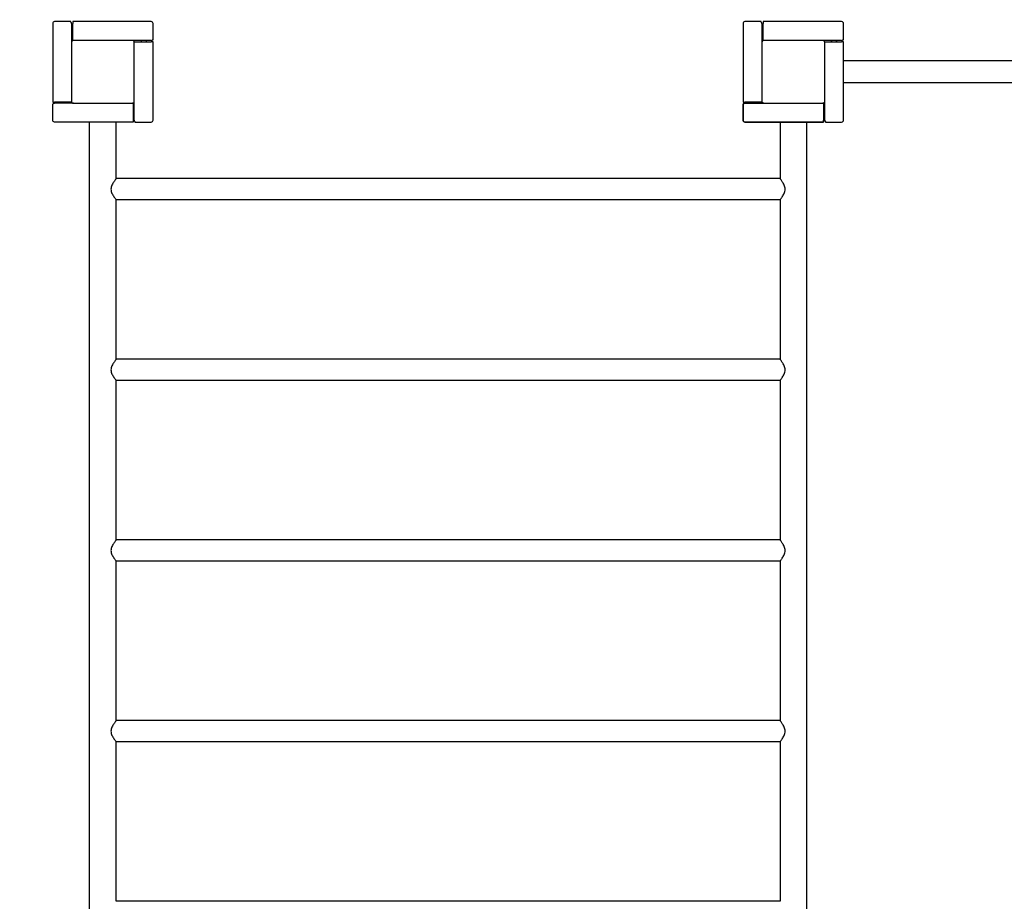
# Model space of a CAD drawing. Units: millimetres. Extents: x 898775.6 to 898787.3, y -24153.5 to -24142.9.
# Drawn here: x 898777.7 to 898779.2, y -24146.5 to -24145.1 of the extents above; entities that cross this region are included whole.
import ezdxf

# ---------------------------------------------------------------- set-up
doc = ezdxf.new("R2010")
doc.units = ezdxf.units.MM
doc.linetypes.add('HIDDEN2', pattern=[4.7625, 3.175, -1.5875])
for name, color, linetype, lineweight in [('ESF_Spielgeraet', 7, 'Continuous', 15), ('Kontur 25', 7, 'Continuous', 25), ('Sicherheitsbereich', 31, 'HIDDEN2', 13)]:
    doc.layers.add(name, color=color, linetype=linetype, lineweight=lineweight)

# ---------------------------------------------------------------- blocks, each defined once
blk = doc.blocks.new('1')
at = {"layer": 'Kontur 25', "color": 7, "true_color": 0xffffff}
for p, q in [((895424.067, -20922.327, 428.785), (895424.067, -21047.327, 428.785)), ((895453.067, -20919.327, 428.785), (895427.067, -20919.327, 428.785)), ((895454.067, -20922.327, 431.785), (895454.067, -20952.327, 431.785)), ((895581.067, -20919.327, 428.785), (895456.067, -20919.327, 428.785)), ((895456.067, -20949.327, 431.785), (895456.067, -20922.327, 431.785)), ((895584.067, -20948.327, 428.785), (895584.067, -20922.327, 428.785)), ((896524.067, -20922.327, 428.785), (896524.067, -21047.327, 428.785)), ((896524.067, -20922.327, 428.785), (896524.067, -21047.327, 428.785)), ((896553.067, -20919.327, 428.785), (896527.067, -20919.327, 428.785)), ((896553.067, -20919.327, 428.785), (896527.067, -20919.327, 428.785)), ((896554.067, -20922.327, 431.785), (896554.067, -20952.327, 431.785)), ((896554.067, -20922.327, 431.785), (896554.067, -20952.327, 431.785)), ((896681.067, -20919.327, 428.785), (896556.067, -20919.327, 428.785)), ((896681.067, -20919.327, 428.785), (896556.067, -20919.327, 428.785)), ((896556.067, -20949.327, 431.785), (896556.067, -20922.327, 431.785)), ((896556.067, -20949.327, 431.785), (896556.067, -20922.327, 431.785)), ((896684.067, -20948.327, 428.785), (896684.067, -20922.327, 428.785)), ((896684.067, -20948.327, 428.785), (896684.067, -20922.327, 428.785)), ((895454.067, -20930.327, 419.285), (895456.067, -20930.327, 419.285)), ((895454.067, -20938.327, 419.285), (895456.067, -20938.327, 419.285)), ((896554.067, -20930.327, 419.285), (896556.067, -20930.327, 419.285)), ((896556.067, -20930.327, 419.285), (896554.067, -20930.327, 419.285)), ((896554.067, -20938.327, 419.285), (896556.067, -20938.327, 419.285)), ((896556.067, -20938.327, 419.285), (896554.067, -20938.327, 419.285)), ((895454.067, -20952.327, 478.785), (895454.067, -21046.327, 478.785)), ((895457.067, -20949.327, 431.785), (895456.067, -20949.327, 431.785)), ((895551.067, -20949.327, 478.785), (895457.067, -20949.327, 478.785)), ((895581.067, -20949.327, 431.785), (895551.067, -20949.327, 431.785)), ((895554.067, -20952.327, 431.785), (895554.067, -20951.327, 431.785)), ((895554.067, -20951.327, 431.785), (895581.067, -20951.327, 431.785)), ((895554.067, -21046.327, 478.785), (895554.067, -20952.327, 478.785)), ((895565.067, -20949.327, 419.285), (895565.067, -20951.327, 419.285)), ((895573.067, -20949.327, 419.285), (895573.067, -20951.327, 419.285)), ((895584.067, -21076.327, 428.785), (895584.067, -20951.327, 428.785)), ((896554.067, -20952.327, 478.785), (896554.067, -21046.327, 478.785)), ((896554.067, -20952.327, 478.785), (896554.067, -21046.327, 478.785)), ((896557.067, -20949.327, 431.785), (896556.067, -20949.327, 431.785)), ((896557.067, -20949.327, 431.785), (896556.067, -20949.327, 431.785)), ((896651.067, -20949.327, 478.785), (896557.067, -20949.327, 478.785)), ((896651.067, -20949.327, 478.785), (896557.067, -20949.327, 478.785)), ((896681.067, -20949.327, 431.785), (896651.067, -20949.327, 431.785)), ((896681.067, -20949.327, 431.785), (896651.067, -20949.327, 431.785)), ((896654.067, -20952.327, 431.785), (896654.067, -20951.327, 431.785)), ((896654.067, -20951.327, 431.785), (896681.067, -20951.327, 431.785)), ((896654.067, -20952.327, 431.785), (896654.067, -20951.327, 431.785)), ((896654.067, -20951.327, 431.785), (896681.067, -20951.327, 431.785)), ((896654.067, -21046.327, 478.785), (896654.067, -20952.327, 478.785)), ((896654.067, -21046.327, 478.785), (896654.067, -20952.327, 478.785)), ((896665.067, -20949.327, 419.285), (896665.067, -20951.327, 419.285)), ((896665.067, -20951.327, 419.285), (896665.067, -20949.327, 419.285)), ((896673.067, -20949.327, 419.285), (896673.067, -20951.327, 419.285)), ((896673.067, -20951.327, 419.285), (896673.067, -20949.327, 419.285)), ((896684.067, -21076.327, 428.785), (896684.067, -20951.327, 428.785)), ((896684.067, -21076.327, 428.785), (896684.067, -20951.327, 428.785)), ((898624.067, -20981.827, 401.785), (896684.067, -20981.827, 401.785)), ((898624.067, -21016.827, 401.785), (896684.067, -21016.827, 401.785)), ((895424.067, -21076.327, 428.785), (895424.067, -21050.327, 428.785)), ((895454.067, -21047.327, 431.785), (895427.067, -21047.327, 431.785)), ((895457.067, -21049.327, 431.785), (895427.067, -21049.327, 431.785)), ((895435.067, -21049.327, 419.285), (895435.067, -21047.327, 419.285)), ((895443.067, -21049.327, 419.285), (895443.067, -21047.327, 419.285)), ((895454.067, -21046.327, 431.785), (895454.067, -21047.327, 431.785)), ((895457.067, -21049.327, 478.785), (895551.067, -21049.327, 478.785)), ((895552.067, -21049.327, 431.785), (895551.067, -21049.327, 431.785)), ((895552.067, -21049.327, 431.785), (895552.067, -21076.327, 431.785)), ((895554.067, -21076.327, 431.785), (895554.067, -21046.327, 431.785)), ((896524.067, -21076.327, 428.785), (896524.067, -21050.327, 428.785)), ((896524.067, -21050.327, 428.785), (896524.067, -21076.327, 428.785)), ((896554.067, -21047.327, 431.785), (896527.067, -21047.327, 431.785)), ((896554.067, -21047.327, 431.785), (896527.067, -21047.327, 431.785)), ((896557.067, -21049.327, 431.785), (896527.067, -21049.327, 431.785)), ((896527.067, -21049.327, 431.785), (896557.067, -21049.327, 431.785)), ((896535.067, -21049.327, 419.285), (896535.067, -21047.327, 419.285)), ((896535.067, -21047.327, 419.285), (896535.067, -21049.327, 419.285)), ((896543.067, -21049.327, 419.285), (896543.067, -21047.327, 419.285)), ((896543.067, -21047.327, 419.285), (896543.067, -21049.327, 419.285)), ((896554.067, -21046.327, 431.785), (896554.067, -21047.327, 431.785)), ((896554.067, -21046.327, 431.785), (896554.067, -21047.327, 431.785)), ((896557.067, -21049.327, 478.785), (896651.067, -21049.327, 478.785)), ((896557.067, -21049.327, 478.785), (896651.067, -21049.327, 478.785)), ((896652.067, -21049.327, 431.785), (896651.067, -21049.327, 431.785)), ((896651.067, -21049.327, 431.785), (896652.067, -21049.327, 431.785)), ((896652.067, -21049.327, 431.785), (896652.067, -21076.327, 431.785)), ((896652.067, -21049.327, 431.785), (896652.067, -21076.327, 431.785)), ((896654.067, -21076.327, 431.785), (896654.067, -21046.327, 431.785)), ((896654.067, -21076.327, 431.785), (896654.067, -21046.327, 431.785)), ((895554.067, -21060.327, 419.285), (895552.067, -21060.327, 419.285)), ((896654.067, -21060.327, 419.285), (896652.067, -21060.327, 419.285)), ((896652.067, -21060.327, 419.285), (896654.067, -21060.327, 419.285)), ((895552.067, -21079.327, 428.785), (895427.067, -21079.327, 428.785)), ((895482.867, -23019.327, 401.785), (895482.867, -21079.327, 401.785)), ((895525.267, -21169.327, 401.785), (895525.267, -21079.327, 401.785)), ((895554.067, -21068.327, 419.285), (895552.067, -21068.327, 419.285)), ((895555.067, -21079.327, 428.785), (895581.067, -21079.327, 428.785)), ((896652.067, -21079.327, 428.785), (896527.067, -21079.327, 428.785)), ((896527.067, -21079.327, 428.785), (896652.067, -21079.327, 428.785)), ((896582.867, -21079.327, 401.785), (896582.867, -21169.327, 401.785)), ((896625.267, -21079.327, 401.785), (896625.267, -23019.327, 401.785)), ((896654.067, -21068.327, 419.285), (896652.067, -21068.327, 419.285)), ((896652.067, -21068.327, 419.285), (896654.067, -21068.327, 419.285)), ((896655.067, -21079.327, 428.785), (896681.067, -21079.327, 428.785)), ((896655.067, -21079.327, 428.785), (896681.067, -21079.327, 428.785)), ((896582.867, -21169.327, 401.785), (895525.267, -21169.327, 401.785)), ((896582.867, -21203.027, 401.785), (895525.267, -21203.027, 401.785)), ((895525.267, -21457.044, 401.785), (895525.267, -21203.027, 401.785)), ((896582.867, -21203.027, 401.785), (896582.867, -21457.044, 401.785)), ((896582.867, -21457.044, 401.785), (895525.267, -21457.044, 401.785)), ((896582.867, -21490.744, 401.785), (895525.267, -21490.744, 401.785)), ((895525.267, -21744.761, 401.785), (895525.267, -21490.744, 401.785)), ((896582.867, -21490.744, 401.785), (896582.867, -21744.761, 401.785)), ((896582.867, -21744.761, 401.785), (895525.267, -21744.761, 401.785)), ((896582.867, -21778.461, 401.785), (895525.267, -21778.461, 401.785)), ((895525.267, -22032.477, 401.785), (895525.267, -21778.461, 401.785)), ((896582.867, -21778.461, 401.785), (896582.867, -22032.477, 401.785)), ((896582.867, -22032.477, 401.785), (895525.267, -22032.477, 401.785)), ((896582.867, -22066.177, 401.785), (895525.267, -22066.177, 401.785)), ((895525.267, -22320.194, 401.785), (895525.267, -22066.177, 401.785)), ((896582.867, -22066.177, 401.785), (896582.867, -22320.194, 401.785)), ((896582.867, -22320.194, 401.785), (895525.267, -22320.194, 401.785))]:
    blk.add_line(p, q, dxfattribs=at)
for centre, start, end in [((895427.067, -20922.327, 428.785), 90, 180), ((895581.067, -20922.327, 428.785), 0, 90), ((896527.067, -20922.327, 428.785), 90, 180), ((896527.067, -20922.327, 428.785), 90, 180), ((896681.067, -20922.327, 428.785), 0, 90), ((896681.067, -20922.327, 428.785), 0, 90), ((895457.067, -20952.327, 478.785), 90, 180), ((895551.067, -20952.327, 478.785), 0, 90), ((896557.067, -20952.327, 478.785), 90, 180), ((896557.067, -20952.327, 478.785), 90, 180), ((896651.067, -20952.327, 478.785), 0, 90), ((896651.067, -20952.327, 478.785), 0, 90), ((895457.067, -21046.327, 478.785), 180, 270), ((895551.067, -21046.327, 478.785), 270, 0), ((896557.067, -21046.327, 478.785), 180, 270), ((896557.067, -21046.327, 478.785), 180, 270), ((896651.067, -21046.327, 478.785), 270, 0), ((896651.067, -21046.327, 478.785), 270, 0), ((895581.067, -21076.327, 428.785), 270, 0), ((896527.067, -21076.327, 428.785), 180, 270), ((896681.067, -21076.327, 428.785), 270, 0), ((896681.067, -21076.327, 428.785), 270, 0)]:
    blk.add_arc(centre, 3, start, end, dxfattribs=at)
at = {"layer": 'Kontur 25', "color": 7, "true_color": 0xffffff, "extrusion": (-1, -5.462e-13, -6.71e-13)}
for centre, start, end in [((20922.327, 428.785, -895453.067), 131.810315, 180), ((20922.327, 428.785, -895454.067), 90, 109.471221)]:
    blk.add_arc(centre, 3, start, end, dxfattribs=at)
at = {"layer": 'Kontur 25', "color": 7, "true_color": 0xffffff, "extrusion": (1, 1.3e-15, 6.418e-13)}
blk.add_arc((-20922.327, 428.785, 895456.067), 3, 0, 90, dxfattribs=at)
at = {"layer": 'Kontur 25', "color": 7, "true_color": 0xffffff, "extrusion": (-1, -4.063e-13, 2.078e-13)}
for centre, start, end in [((20922.327, 428.785, -896553.067), 131.810315, 180), ((20922.327, 428.785, -896554.067), 90, 109.471221)]:
    blk.add_arc(centre, 3, start, end, dxfattribs=at)
at = {"layer": 'Kontur 25', "color": 7, "true_color": 0xffffff, "extrusion": (-1, 5.49e-14, 1.95e-13)}
for centre, start, end in [((20922.327, 428.785, -896553.067), 131.810315, 180), ((20922.327, 428.785, -896554.067), 90, 109.471221)]:
    blk.add_arc(centre, 3, start, end, dxfattribs=at)
at = {"layer": 'Kontur 25', "color": 7, "true_color": 0xffffff, "extrusion": (1, -1.39e-14, -1.784e-13)}
blk.add_arc((-20922.327, 428.785, 896556.067), 3, 0, 90, dxfattribs=at)
at = {"layer": 'Kontur 25', "color": 7, "true_color": 0xffffff, "extrusion": (1, -5.91e-14, 1.07e-14)}
blk.add_arc((-20922.327, 428.785, 896556.067), 3, 0, 90, dxfattribs=at)
at = {"layer": 'Kontur 25', "color": 7, "true_color": 0xffffff, "extrusion": (-1.3e-15, 1, 4.714e-13)}
for centre, start, end in [((-895581.067, 428.785, -20949.327), 90, 109.471221), ((-895581.067, 428.785, -20948.327), 131.810315, 180)]:
    blk.add_arc(centre, 3, start, end, dxfattribs=at)
at = {"layer": 'Kontur 25', "color": 7, "true_color": 0xffffff, "extrusion": (-2.9e-15, -1, -2.658e-13)}
blk.add_arc((895581.067, 428.785, 20951.327), 3, 0, 90, dxfattribs=at)
at = {"layer": 'Kontur 25', "color": 7, "true_color": 0xffffff, "extrusion": (1.39e-14, 1, -7.58e-14)}
for centre, start, end in [((-896681.067, 428.785, -20949.327), 90, 109.471221), ((-896681.067, 428.785, -20948.327), 131.810315, 180)]:
    blk.add_arc(centre, 3, start, end, dxfattribs=at)
at = {"layer": 'Kontur 25', "color": 7, "true_color": 0xffffff, "extrusion": (5.93e-14, 1, 7.911e-13)}
for centre, start, end in [((-896681.067, 428.785, -20949.327), 90, 109.471221), ((-896681.067, 428.785, -20948.327), 131.810315, 180)]:
    blk.add_arc(centre, 3, start, end, dxfattribs=at)
at = {"layer": 'Kontur 25', "color": 7, "true_color": 0xffffff, "extrusion": (-1.82e-14, -1, -1.298e-13)}
blk.add_arc((896681.067, 428.785, 20951.327), 3, 0, 90, dxfattribs=at)
at = {"layer": 'Kontur 25', "color": 7, "true_color": 0xffffff, "extrusion": (-5.72e-14, -1, -7.896e-13)}
blk.add_arc((896681.067, 428.785, 20951.327), 3, 0, 90, dxfattribs=at)
at = {"layer": 'Kontur 25', "color": 7, "true_color": 0xffffff, "extrusion": (-5.462e-13, 1, 1.508e-13)}
blk.add_arc((-895427.067, 428.785, -21047.327), 3, 0, 90, dxfattribs=at)
at = {"layer": 'Kontur 25', "color": 7, "true_color": 0xffffff, "extrusion": (4.7e-14, 1, 1.064e-13)}
blk.add_arc((-895427.067, 428.785, -21050.327), 3, 0, 48.189685, dxfattribs=at)
at = {"layer": 'Kontur 25', "color": 7, "true_color": 0xffffff, "extrusion": (-4e-16, 1, 4e-16)}
blk.add_arc((-895427.067, 428.785, -21049.327), 3, 70.528779, 90, dxfattribs=at)
at = {"layer": 'Kontur 25', "color": 7, "true_color": 0xffffff, "extrusion": (-4.063e-13, 1, 2.339e-13)}
blk.add_arc((-896527.067, 428.785, -21047.327), 3, 0, 90, dxfattribs=at)
at = {"layer": 'Kontur 25', "color": 7, "true_color": 0xffffff, "extrusion": (5.53e-14, 1, 7.591e-13)}
blk.add_arc((-896527.067, 428.785, -21047.327), 3, 0, 90, dxfattribs=at)
at = {"layer": 'Kontur 25', "color": 7, "true_color": 0xffffff, "extrusion": (7.576e-13, 1, 4.14e-13)}
blk.add_arc((-896527.067, 428.785, -21050.327), 3, 0, 48.189685, dxfattribs=at)
at = {"layer": 'Kontur 25', "color": 7, "true_color": 0xffffff, "extrusion": (4.899e-13, -1, -7.875e-13)}
for centre, start, end in [((896527.067, 428.785, 21050.327), 131.810315, 180), ((896527.067, 428.785, 21049.327), 90, 109.471221)]:
    blk.add_arc(centre, 3, start, end, dxfattribs=at)
at = {"layer": 'Kontur 25', "color": 7, "true_color": 0xffffff, "extrusion": (1.104e-12, 1, 1.899e-13)}
blk.add_arc((-896527.067, 428.785, -21049.327), 3, 70.528779, 90, dxfattribs=at)
at = {"layer": 'Kontur 25', "color": 7, "true_color": 0xffffff, "extrusion": (8.63e-13, 1.381e-13, -1)}
blk.add_arc((-895427.067, -21076.327, -428.785), 3, 270, 0, dxfattribs=at)
at = {"layer": 'Kontur 25', "color": 7, "true_color": 0xffffff, "extrusion": (1, 3.8e-15, 8.615e-13)}
blk.add_arc((-21076.327, 428.785, 895552.067), 3, 90, 180, dxfattribs=at)
at = {"layer": 'Kontur 25', "color": 7, "true_color": 0xffffff, "extrusion": (1, -2.8e-15, 6.737e-13)}
for centre, start, end in [((-21076.327, 428.785, 895554.067), 90, 109.471221), ((-21076.327, 428.785, 895555.067), 131.810315, 180)]:
    blk.add_arc(centre, 3, start, end, dxfattribs=at)
at = {"layer": 'Kontur 25', "color": 7, "true_color": 0xffffff, "extrusion": (-3.728e-13, 2.98e-13, -1)}
blk.add_arc((-896527.067, -21076.327, -428.785), 3, 270, 0, dxfattribs=at)
at = {"layer": 'Kontur 25', "color": 7, "true_color": 0xffffff, "extrusion": (1, -1.1341e-12, -3.316e-13)}
blk.add_arc((-21076.327, 428.785, 896652.067), 3, 90, 180, dxfattribs=at)
at = {"layer": 'Kontur 25', "color": 7, "true_color": 0xffffff, "extrusion": (-1, -4.899e-13, -1.256e-13)}
blk.add_arc((21076.327, 428.785, -896652.067), 3, 0, 90, dxfattribs=at)
at = {"layer": 'Kontur 25', "color": 7, "true_color": 0xffffff, "extrusion": (1, -1.81e-14, -2.107e-13)}
for centre, start, end in [((-21076.327, 428.785, 896654.067), 90, 109.471221), ((-21076.327, 428.785, 896655.067), 131.810315, 180)]:
    blk.add_arc(centre, 3, start, end, dxfattribs=at)
at = {"layer": 'Kontur 25', "color": 7, "true_color": 0xffffff, "extrusion": (1, -5.4e-14, 0)}
for centre, start, end in [((-21076.327, 428.785, 896654.067), 90, 109.471221), ((-21076.327, 428.785, 896655.067), 131.810315, 180)]:
    blk.add_arc(centre, 3, start, end, dxfattribs=at)
at = {"layer": 'Kontur 25', "color": 7, "true_color": 0xffffff, "extrusion": (0.707107, 0.707107, 5.811e-13)}
blk.add_ellipse((895455.067, -20922.327, 428.785), major_axis=(3, -3), ratio=0.70710678, start_param=3.98266132, end_param=4.37255207, dxfattribs=at)
at = {"layer": 'Kontur 25', "color": 7, "true_color": 0xffffff, "extrusion": (0.707107, 0.707107, 1.84e-14)}
blk.add_ellipse((896555.067, -20922.327, 428.785), major_axis=(3, -3), ratio=0.70710678, start_param=3.98266132, end_param=4.37255207, dxfattribs=at)
at = {"layer": 'Kontur 25', "color": 7, "true_color": 0xffffff, "extrusion": (0.707107, 0.707107, 3.989e-13)}
blk.add_ellipse((896555.067, -20922.327, 428.785), major_axis=(-3, 3), ratio=0.70710678, start_param=0.84106867, end_param=1.23095942, dxfattribs=at)
at = {"layer": 'Kontur 25', "color": 7, "true_color": 0xffffff, "extrusion": (0.707107, -0.707107, 1.205e-13)}
blk.add_ellipse((895581.067, -20950.327, 428.785), major_axis=(-3, -3), ratio=0.70710678, start_param=3.98266132, end_param=4.37255207, dxfattribs=at)
at = {"layer": 'Kontur 25', "color": 7, "true_color": 0xffffff, "extrusion": (0.707107, -0.707107, -7.25e-14)}
blk.add_ellipse((896681.067, -20950.327, 428.785), major_axis=(-3, -3), ratio=0.70710678, start_param=3.98266132, end_param=4.37255207, dxfattribs=at)
at = {"layer": 'Kontur 25', "color": 7, "true_color": 0xffffff, "extrusion": (0.707107, -0.707107, -5.518e-13)}
blk.add_ellipse((896681.067, -20950.327, 428.785), major_axis=(-3, -3), ratio=0.70710678, start_param=3.98266132, end_param=4.37255207, dxfattribs=at)
at = {"layer": 'Kontur 25', "color": 7, "true_color": 0xffffff, "extrusion": (0.707107, -0.707107, 5.127e-13)}
blk.add_ellipse((895427.067, -21048.327, 428.785), major_axis=(3, 3), ratio=0.70710678, start_param=1.91063324, end_param=2.30052398, dxfattribs=at)
at = {"layer": 'Kontur 25', "color": 7, "true_color": 0xffffff, "extrusion": (0.707107, -0.707107, -4.749e-13)}
blk.add_ellipse((896527.067, -21048.327, 428.785), major_axis=(3, 3), ratio=0.70710678, start_param=1.91063324, end_param=2.30052398, dxfattribs=at)
at = {"layer": 'Kontur 25', "color": 7, "true_color": 0xffffff, "extrusion": (-0.707107, 0.707107, 4.68e-13)}
blk.add_ellipse((896527.067, -21048.327, 428.785), major_axis=(-3, -3), ratio=0.70710678, start_param=0.84106867, end_param=1.23095942, dxfattribs=at)
at = {"layer": 'Kontur 25', "color": 7, "true_color": 0xffffff, "extrusion": (-0.707107, -0.707107, -6.643e-13)}
blk.add_ellipse((895553.067, -21076.327, 428.785), major_axis=(-3, 3), ratio=0.70710678, start_param=3.98266132, end_param=4.37255207, dxfattribs=at)
at = {"layer": 'Kontur 25', "color": 7, "true_color": 0xffffff, "extrusion": (-0.707107, -0.707107, 5.72e-14)}
blk.add_ellipse((896653.067, -21076.327, 428.785), major_axis=(-3, 3), ratio=0.70710678, start_param=3.98266132, end_param=4.37255207, dxfattribs=at)
at = {"layer": 'Kontur 25', "color": 7, "true_color": 0xffffff, "extrusion": (-0.707107, -0.707107, -5.554e-13)}
blk.add_ellipse((896653.067, -21076.327, 428.785), major_axis=(-3, 3), ratio=0.70710678, start_param=3.98266132, end_param=4.37255207, dxfattribs=at)
at = {"layer": 'Kontur 25', "color": 7, "true_color": 0xffffff}
for points, knots in [([(895525.267, -21169.327, 401.785), (895525.267, -21169.327, 402.9), (895525.178, -21169.44, 404.037), (895524.819, -21169.894, 406.265), (895524.551, -21170.236, 407.357), (895523.874, -21171.115, 409.422), (895523.465, -21171.654, 410.397), (895522.571, -21172.872, 412.181), (895522.085, -21173.552, 412.989), (895521.105, -21174.995, 414.433), (895520.57, -21175.817, 415.118), (895519.511, -21177.603, 416.331), (895518.987, -21178.568, 416.86), (895518.06, -21180.602, 417.725), (895517.656, -21181.674, 418.062), (895517.091, -21183.886, 418.517), (895516.933, -21185.028, 418.635), (895516.933, -21186.177, 418.635)], [8.15218391, 8.15218391, 8.15218391, 8.15218391, 8.48671145, 8.48671145, 8.82123898, 8.82123898, 9.15576652, 9.15576652, 9.49029406, 9.49029406, 9.83511518, 9.83511518, 10.1799363, 10.1799363, 10.52475742, 10.52475742, 10.86957855, 10.86957855, 10.86957855, 10.86957855]), ([(896591.202, -21186.177, 418.635), (896591.202, -21185.028, 418.635), (896591.044, -21183.886, 418.517), (896590.479, -21181.674, 418.062), (896590.075, -21180.602, 417.725), (896589.148, -21178.568, 416.86), (896588.624, -21177.603, 416.331), (896587.565, -21175.817, 415.118), (896587.03, -21174.995, 414.433), (896586.05, -21173.552, 412.989), (896585.564, -21172.872, 412.181), (896584.67, -21171.654, 410.397), (896584.261, -21171.115, 409.422), (896583.584, -21170.236, 407.357), (896583.316, -21169.894, 406.265), (896582.957, -21169.44, 404.037), (896582.867, -21169.327, 402.9), (896582.867, -21169.327, 401.785)], [0, 0, 0, 0, 0.34482112, 0.34482112, 0.68964224, 0.68964224, 1.03446337, 1.03446337, 1.37928449, 1.37928449, 1.71381202, 1.71381202, 2.04833956, 2.04833956, 2.3828671, 2.3828671, 2.71739464, 2.71739464, 2.71739464, 2.71739464]), ([(895516.933, -21186.177, 418.635), (895516.933, -21187.327, 418.635), (895517.091, -21188.468, 418.517), (895517.656, -21190.681, 418.062), (895518.06, -21191.752, 417.725), (895518.987, -21193.787, 416.86), (895519.511, -21194.751, 416.331), (895520.57, -21196.538, 415.118), (895521.105, -21197.36, 414.433), (895522.085, -21198.803, 412.989), (895522.571, -21199.482, 412.181), (895523.465, -21200.701, 410.397), (895523.874, -21201.24, 409.422), (895524.551, -21202.119, 407.357), (895524.819, -21202.461, 406.265), (895525.178, -21202.915, 404.037), (895525.267, -21203.027, 402.9), (895525.267, -21203.027, 401.785)], [0, 0, 0, 0, 0.34482112, 0.34482112, 0.68964224, 0.68964224, 1.03446337, 1.03446337, 1.37928449, 1.37928449, 1.71381202, 1.71381202, 2.04833956, 2.04833956, 2.3828671, 2.3828671, 2.71739464, 2.71739464, 2.71739464, 2.71739464]), ([(896582.867, -21203.027, 401.785), (896582.867, -21203.027, 402.9), (896582.957, -21202.915, 404.037), (896583.316, -21202.461, 406.265), (896583.584, -21202.119, 407.357), (896584.261, -21201.24, 409.422), (896584.67, -21200.701, 410.397), (896585.564, -21199.482, 412.181), (896586.05, -21198.803, 412.989), (896587.03, -21197.36, 414.433), (896587.565, -21196.538, 415.118), (896588.624, -21194.751, 416.331), (896589.148, -21193.787, 416.86), (896590.075, -21191.752, 417.725), (896590.479, -21190.681, 418.062), (896591.044, -21188.468, 418.517), (896591.202, -21187.327, 418.635), (896591.202, -21186.177, 418.635)], [8.15218391, 8.15218391, 8.15218391, 8.15218391, 8.48671145, 8.48671145, 8.82123898, 8.82123898, 9.15576652, 9.15576652, 9.49029406, 9.49029406, 9.83511518, 9.83511518, 10.1799363, 10.1799363, 10.52475742, 10.52475742, 10.86957855, 10.86957855, 10.86957855, 10.86957855]), ([(895525.267, -21457.044, 401.785), (895525.267, -21457.044, 402.9), (895525.178, -21457.157, 404.037), (895524.819, -21457.611, 406.265), (895524.551, -21457.952, 407.357), (895523.874, -21458.832, 409.422), (895523.465, -21459.371, 410.397), (895522.571, -21460.589, 412.181), (895522.085, -21461.269, 412.989), (895521.105, -21462.712, 414.433), (895520.57, -21463.534, 415.118), (895519.511, -21465.32, 416.331), (895518.987, -21466.284, 416.86), (895518.06, -21468.319, 417.725), (895517.656, -21469.391, 418.062), (895517.091, -21471.603, 418.517), (895516.933, -21472.745, 418.635), (895516.933, -21473.894, 418.635)], [8.15218391, 8.15218391, 8.15218391, 8.15218391, 8.48671145, 8.48671145, 8.82123898, 8.82123898, 9.15576652, 9.15576652, 9.49029406, 9.49029406, 9.83511518, 9.83511518, 10.1799363, 10.1799363, 10.52475742, 10.52475742, 10.86957855, 10.86957855, 10.86957855, 10.86957855]), ([(896591.202, -21473.894, 418.635), (896591.202, -21472.745, 418.635), (896591.044, -21471.603, 418.517), (896590.479, -21469.391, 418.062), (896590.075, -21468.319, 417.725), (896589.148, -21466.284, 416.86), (896588.624, -21465.32, 416.331), (896587.565, -21463.534, 415.118), (896587.03, -21462.712, 414.433), (896586.05, -21461.269, 412.989), (896585.564, -21460.589, 412.181), (896584.67, -21459.371, 410.397), (896584.261, -21458.832, 409.422), (896583.584, -21457.952, 407.357), (896583.316, -21457.611, 406.265), (896582.957, -21457.157, 404.037), (896582.867, -21457.044, 402.9), (896582.867, -21457.044, 401.785)], [0, 0, 0, 0, 0.34482112, 0.34482112, 0.68964224, 0.68964224, 1.03446337, 1.03446337, 1.37928449, 1.37928449, 1.71381202, 1.71381202, 2.04833956, 2.04833956, 2.3828671, 2.3828671, 2.71739464, 2.71739464, 2.71739464, 2.71739464]), ([(895516.933, -21473.894, 418.635), (895516.933, -21475.043, 418.635), (895517.091, -21476.185, 418.517), (895517.656, -21478.397, 418.062), (895518.06, -21479.469, 417.725), (895518.987, -21481.504, 416.86), (895519.511, -21482.468, 416.331), (895520.57, -21484.255, 415.118), (895521.105, -21485.076, 414.433), (895522.085, -21486.52, 412.989), (895522.571, -21487.199, 412.181), (895523.465, -21488.417, 410.397), (895523.874, -21488.956, 409.422), (895524.551, -21489.836, 407.357), (895524.819, -21490.177, 406.265), (895525.178, -21490.632, 404.037), (895525.267, -21490.744, 402.9), (895525.267, -21490.744, 401.785)], [0, 0, 0, 0, 0.34482112, 0.34482112, 0.68964224, 0.68964224, 1.03446337, 1.03446337, 1.37928449, 1.37928449, 1.71381202, 1.71381202, 2.04833956, 2.04833956, 2.3828671, 2.3828671, 2.71739464, 2.71739464, 2.71739464, 2.71739464]), ([(896582.867, -21490.744, 401.785), (896582.867, -21490.744, 402.9), (896582.957, -21490.632, 404.037), (896583.316, -21490.177, 406.265), (896583.584, -21489.836, 407.357), (896584.261, -21488.956, 409.422), (896584.67, -21488.417, 410.397), (896585.564, -21487.199, 412.181), (896586.05, -21486.52, 412.989), (896587.03, -21485.076, 414.433), (896587.565, -21484.255, 415.118), (896588.624, -21482.468, 416.331), (896589.148, -21481.504, 416.86), (896590.075, -21479.469, 417.725), (896590.479, -21478.397, 418.062), (896591.044, -21476.185, 418.517), (896591.202, -21475.043, 418.635), (896591.202, -21473.894, 418.635)], [8.15218391, 8.15218391, 8.15218391, 8.15218391, 8.48671145, 8.48671145, 8.82123898, 8.82123898, 9.15576652, 9.15576652, 9.49029406, 9.49029406, 9.83511518, 9.83511518, 10.1799363, 10.1799363, 10.52475742, 10.52475742, 10.86957855, 10.86957855, 10.86957855, 10.86957855]), ([(895525.267, -21744.761, 401.785), (895525.267, -21744.761, 402.9), (895525.178, -21744.873, 404.037), (895524.819, -21745.327, 406.265), (895524.551, -21745.669, 407.357), (895523.874, -21746.549, 409.422), (895523.465, -21747.087, 410.397), (895522.571, -21748.306, 412.181), (895522.085, -21748.985, 412.989), (895521.105, -21750.429, 414.433), (895520.57, -21751.25, 415.118), (895519.511, -21753.037, 416.331), (895518.987, -21754.001, 416.86), (895518.06, -21756.036, 417.725), (895517.656, -21757.107, 418.062), (895517.091, -21759.32, 418.517), (895516.933, -21760.461, 418.635), (895516.933, -21761.611, 418.635)], [8.15218391, 8.15218391, 8.15218391, 8.15218391, 8.48671145, 8.48671145, 8.82123898, 8.82123898, 9.15576652, 9.15576652, 9.49029406, 9.49029406, 9.83511518, 9.83511518, 10.1799363, 10.1799363, 10.52475742, 10.52475742, 10.86957855, 10.86957855, 10.86957855, 10.86957855]), ([(896591.202, -21761.611, 418.635), (896591.202, -21760.461, 418.635), (896591.044, -21759.32, 418.517), (896590.479, -21757.107, 418.062), (896590.075, -21756.036, 417.725), (896589.148, -21754.001, 416.86), (896588.624, -21753.037, 416.331), (896587.565, -21751.25, 415.118), (896587.03, -21750.429, 414.433), (896586.05, -21748.985, 412.989), (896585.564, -21748.306, 412.181), (896584.67, -21747.087, 410.397), (896584.261, -21746.549, 409.422), (896583.584, -21745.669, 407.357), (896583.316, -21745.327, 406.265), (896582.957, -21744.873, 404.037), (896582.867, -21744.761, 402.9), (896582.867, -21744.761, 401.785)], [0, 0, 0, 0, 0.34482112, 0.34482112, 0.68964224, 0.68964224, 1.03446337, 1.03446337, 1.37928449, 1.37928449, 1.71381202, 1.71381202, 2.04833956, 2.04833956, 2.3828671, 2.3828671, 2.71739464, 2.71739464, 2.71739464, 2.71739464]), ([(895516.933, -21761.611, 418.635), (895516.933, -21762.76, 418.635), (895517.091, -21763.902, 418.517), (895517.656, -21766.114, 418.062), (895518.06, -21767.186, 417.725), (895518.987, -21769.22, 416.86), (895519.511, -21770.185, 416.331), (895520.57, -21771.971, 415.118), (895521.105, -21772.793, 414.433), (895522.085, -21774.236, 412.989), (895522.571, -21774.916, 412.181), (895523.465, -21776.134, 410.397), (895523.874, -21776.673, 409.422), (895524.551, -21777.552, 407.357), (895524.819, -21777.894, 406.265), (895525.178, -21778.348, 404.037), (895525.267, -21778.461, 402.9), (895525.267, -21778.461, 401.785)], [0, 0, 0, 0, 0.34482112, 0.34482112, 0.68964224, 0.68964224, 1.03446337, 1.03446337, 1.37928449, 1.37928449, 1.71381202, 1.71381202, 2.04833956, 2.04833956, 2.3828671, 2.3828671, 2.71739464, 2.71739464, 2.71739464, 2.71739464]), ([(896582.867, -21778.461, 401.785), (896582.867, -21778.461, 402.9), (896582.957, -21778.348, 404.037), (896583.316, -21777.894, 406.265), (896583.584, -21777.552, 407.357), (896584.261, -21776.673, 409.422), (896584.67, -21776.134, 410.397), (896585.564, -21774.916, 412.181), (896586.05, -21774.236, 412.989), (896587.03, -21772.793, 414.433), (896587.565, -21771.971, 415.118), (896588.624, -21770.185, 416.331), (896589.148, -21769.22, 416.86), (896590.075, -21767.186, 417.725), (896590.479, -21766.114, 418.062), (896591.044, -21763.902, 418.517), (896591.202, -21762.76, 418.635), (896591.202, -21761.611, 418.635)], [8.15218391, 8.15218391, 8.15218391, 8.15218391, 8.48671145, 8.48671145, 8.82123898, 8.82123898, 9.15576652, 9.15576652, 9.49029406, 9.49029406, 9.83511518, 9.83511518, 10.1799363, 10.1799363, 10.52475742, 10.52475742, 10.86957855, 10.86957855, 10.86957855, 10.86957855]), ([(895525.267, -22032.477, 401.785), (895525.267, -22032.477, 402.9), (895525.178, -22032.59, 404.037), (895524.819, -22033.044, 406.265), (895524.551, -22033.386, 407.357), (895523.874, -22034.265, 409.422), (895523.465, -22034.804, 410.397), (895522.571, -22036.022, 412.181), (895522.085, -22036.702, 412.989), (895521.105, -22038.145, 414.433), (895520.57, -22038.967, 415.118), (895519.511, -22040.753, 416.331), (895518.987, -22041.718, 416.86), (895518.06, -22043.752, 417.725), (895517.656, -22044.824, 418.062), (895517.091, -22047.036, 418.517), (895516.933, -22048.178, 418.635), (895516.933, -22049.327, 418.635)], [8.15218391, 8.15218391, 8.15218391, 8.15218391, 8.48671145, 8.48671145, 8.82123898, 8.82123898, 9.15576652, 9.15576652, 9.49029406, 9.49029406, 9.83511518, 9.83511518, 10.1799363, 10.1799363, 10.52475742, 10.52475742, 10.86957855, 10.86957855, 10.86957855, 10.86957855]), ([(896591.202, -22049.327, 418.635), (896591.202, -22048.178, 418.635), (896591.044, -22047.036, 418.517), (896590.479, -22044.824, 418.062), (896590.075, -22043.752, 417.725), (896589.148, -22041.718, 416.86), (896588.624, -22040.753, 416.331), (896587.565, -22038.967, 415.118), (896587.03, -22038.145, 414.433), (896586.05, -22036.702, 412.989), (896585.564, -22036.022, 412.181), (896584.67, -22034.804, 410.397), (896584.261, -22034.265, 409.422), (896583.584, -22033.386, 407.357), (896583.316, -22033.044, 406.265), (896582.957, -22032.59, 404.037), (896582.867, -22032.477, 402.9), (896582.867, -22032.477, 401.785)], [0, 0, 0, 0, 0.34482112, 0.34482112, 0.68964224, 0.68964224, 1.03446337, 1.03446337, 1.37928449, 1.37928449, 1.71381202, 1.71381202, 2.04833956, 2.04833956, 2.3828671, 2.3828671, 2.71739464, 2.71739464, 2.71739464, 2.71739464]), ([(895516.933, -22049.327, 418.635), (895516.933, -22050.477, 418.635), (895517.091, -22051.618, 418.517), (895517.656, -22053.831, 418.062), (895518.06, -22054.902, 417.725), (895518.987, -22056.937, 416.86), (895519.511, -22057.901, 416.331), (895520.57, -22059.688, 415.118), (895521.105, -22060.51, 414.433), (895522.085, -22061.953, 412.989), (895522.571, -22062.632, 412.181), (895523.465, -22063.851, 410.397), (895523.874, -22064.39, 409.422), (895524.551, -22065.269, 407.357), (895524.819, -22065.611, 406.265), (895525.178, -22066.065, 404.037), (895525.267, -22066.177, 402.9), (895525.267, -22066.177, 401.785)], [0, 0, 0, 0, 0.34482112, 0.34482112, 0.68964224, 0.68964224, 1.03446337, 1.03446337, 1.37928449, 1.37928449, 1.71381202, 1.71381202, 2.04833956, 2.04833956, 2.3828671, 2.3828671, 2.71739464, 2.71739464, 2.71739464, 2.71739464]), ([(896582.867, -22066.177, 401.785), (896582.867, -22066.177, 402.9), (896582.957, -22066.065, 404.037), (896583.316, -22065.611, 406.265), (896583.584, -22065.269, 407.357), (896584.261, -22064.39, 409.422), (896584.67, -22063.851, 410.397), (896585.564, -22062.632, 412.181), (896586.05, -22061.953, 412.989), (896587.03, -22060.51, 414.433), (896587.565, -22059.688, 415.118), (896588.624, -22057.901, 416.331), (896589.148, -22056.937, 416.86), (896590.075, -22054.902, 417.725), (896590.479, -22053.831, 418.062), (896591.044, -22051.618, 418.517), (896591.202, -22050.477, 418.635), (896591.202, -22049.327, 418.635)], [8.15218391, 8.15218391, 8.15218391, 8.15218391, 8.48671145, 8.48671145, 8.82123898, 8.82123898, 9.15576652, 9.15576652, 9.49029406, 9.49029406, 9.83511518, 9.83511518, 10.1799363, 10.1799363, 10.52475742, 10.52475742, 10.86957855, 10.86957855, 10.86957855, 10.86957855])]:
    blk.add_open_spline(points, degree=3, knots=knots, dxfattribs=at)
at = {"layer": 'Sicherheitsbereich', "color": 7, "true_color": 0xffffff}
blk.add_arc((895504.067, -20999.327, -1868.215), 2050, 90, 180, dxfattribs=at)

msp = doc.modelspace()

# ---------------------------------------------------------------- block references
at = {"layer": 'ESF_Spielgeraet', "xscale": 0.001, "yscale": 0.001, "zscale": 0.001}
msp.add_blockref('1', (897882.2864, -24124.1791, 1627.1566), dxfattribs=at)

doc.saveas('drawing.dxf')
